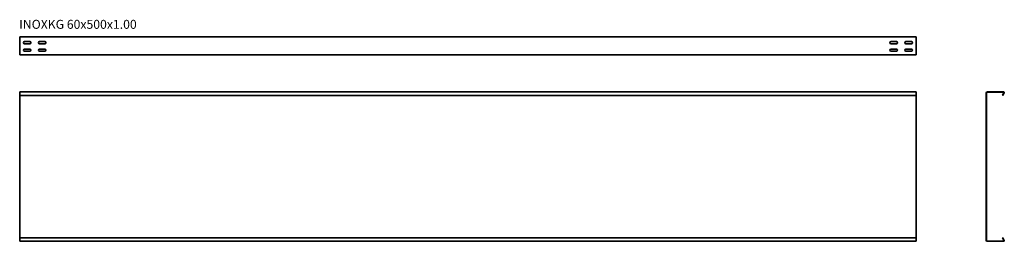
# Model space of a CAD drawing. Units: millimetres. Extents: x 262 to 3558, y 2290 to 3032.
import ezdxf

# ---------------------------------------------------------------- set-up
doc = ezdxf.new("R2010")
doc.units = ezdxf.units.MM
doc.layers.add('Symbols(DIN)', color=7, linetype='Continuous', lineweight=18)
doc.layers.add('Visible Edges(DIN)', color=7, linetype='Continuous', lineweight=35)
doc.styles.add('vergokan 3 rood', font='isocpeur.ttf')

msp = doc.modelspace()

# ---------------------------------------------------------------- linework, layer by layer
at = {"layer": 'Visible Edges(DIN)'}
for p, q in [((262.5, 2972.3), (262.5, 2974.3)), ((3262.5, 2974.3), (262.5, 2974.3)), ((262.5, 2972.3), (262.5, 2917.6)), ((3262.5, 2974.3), (3262.5, 2972.3)), ((3262.5, 2917.6), (3262.5, 2972.3)), ((278.5, 2958.8), (296.5, 2958.8)), ((296.5, 2951.8), (278.5, 2951.8)), ((278.5, 2933.8), (296.5, 2933.8)), ((328.5, 2958.8), (346.5, 2958.8)), ((346.5, 2951.8), (328.5, 2951.8)), ((328.5, 2933.8), (346.5, 2933.8)), ((3178.5, 2958.8), (3196.5, 2958.8)), ((3196.5, 2951.8), (3178.5, 2951.8)), ((3178.5, 2933.8), (3196.5, 2933.8)), ((3228.5, 2958.8), (3246.5, 2958.8)), ((3246.5, 2951.8), (3228.5, 2951.8)), ((3228.5, 2933.8), (3246.5, 2933.8)), ((262.5, 2917.6), (262.5, 2914.1)), ((3262.5, 2914.1), (262.5, 2914.1)), ((296.5, 2926.8), (278.5, 2926.8)), ((346.5, 2926.8), (328.5, 2926.8)), ((3196.5, 2926.8), (3178.5, 2926.8)), ((3246.5, 2926.8), (3228.5, 2926.8)), ((3262.5, 2917.6), (3262.5, 2914.1)), ((262.5, 2790.3), (3262.5, 2790.3)), ((262.5, 2790.3), (262.5, 2787.3)), ((262.5, 2778.6), (262.5, 2787.3)), ((3262.5, 2778.6), (262.5, 2778.6)), ((262.5, 2302), (262.5, 2778.6)), ((3262.5, 2787.3), (3262.5, 2790.3)), ((3262.5, 2787.3), (3262.5, 2778.6)), ((3262.5, 2778.6), (3262.5, 2302)), ((3497.3, 2293.8), (3497.3, 2786.8)), ((3498.3, 2293.8), (3498.3, 2786.8)), ((3555.6, 2790.3), (3500.8, 2790.3)), ((3500.8, 2789.3), (3555.6, 2789.3)), ((3551.4, 2779.1), (3556.4, 2787.8)), ((3551.4, 2779.1), (3552.3, 2778.6)), ((3552.3, 2778.6), (3557.3, 2787.3)), ((262.5, 2302), (262.5, 2293.3)), ((3262.5, 2302), (262.5, 2302)), ((262.5, 2290.3), (262.5, 2293.3)), ((3262.5, 2290.3), (262.5, 2290.3)), ((3262.5, 2293.3), (3262.5, 2302)), ((3262.5, 2293.3), (3262.5, 2290.3)), ((3500.8, 2291.3), (3555.6, 2291.3)), ((3555.6, 2290.3), (3500.8, 2290.3)), ((3551.4, 2301.5), (3552.3, 2302)), ((3551.4, 2301.5), (3556.4, 2292.8)), ((3552.3, 2302), (3557.3, 2293.3))]:
    msp.add_line(p, q, dxfattribs=at)
for centre, radius, start, end in [((278.5, 2955.3), 3.5, 90, 270), ((278.5, 2930.3), 3.5, 90, 270), ((296.5, 2955.3), 3.5, 270, 90), ((296.5, 2930.3), 3.5, 270, 90), ((328.5, 2955.3), 3.5, 90, 270), ((328.5, 2930.3), 3.5, 90, 270), ((346.5, 2955.3), 3.5, 270, 90), ((346.5, 2930.3), 3.5, 270, 90), ((3178.5, 2955.3), 3.5, 90, 270), ((3178.5, 2930.3), 3.5, 90, 270), ((3196.5, 2955.3), 3.5, 270, 90), ((3196.5, 2930.3), 3.5, 270, 90), ((3228.5, 2955.3), 3.5, 90, 270), ((3228.5, 2930.3), 3.5, 90, 270), ((3246.5, 2955.3), 3.5, 270, 90), ((3246.5, 2930.3), 3.5, 270, 90), ((3500.8, 2786.8), 3.5, 90, 180), ((3500.8, 2786.8), 2.5, 90, 180), ((3555.6, 2788.3), 2, 330, 90), ((3555.6, 2788.3), 1, 330, 90), ((3500.8, 2293.8), 3.5, 180, 270), ((3500.8, 2293.8), 2.5, 180, 270), ((3555.6, 2292.3), 2, 270, 30), ((3555.6, 2292.3), 1, 270, 30)]:
    msp.add_arc(centre, radius, start, end, dxfattribs=at)

# ---------------------------------------------------------------- texts
at = {"layer": 'Symbols(DIN)', "color": 1, "true_color": 0xff0000, "insert": (261, 3031.7), "char_height": 30, "width": 400.243, "attachment_point": 1, "style": 'vergokan 3 rood'}
msp.add_mtext('{\\fISOCPEUR|b0|i0;\\H30.0000;INOXKG 60x500x1.00}', dxfattribs=at)

doc.saveas('drawing.dxf')
